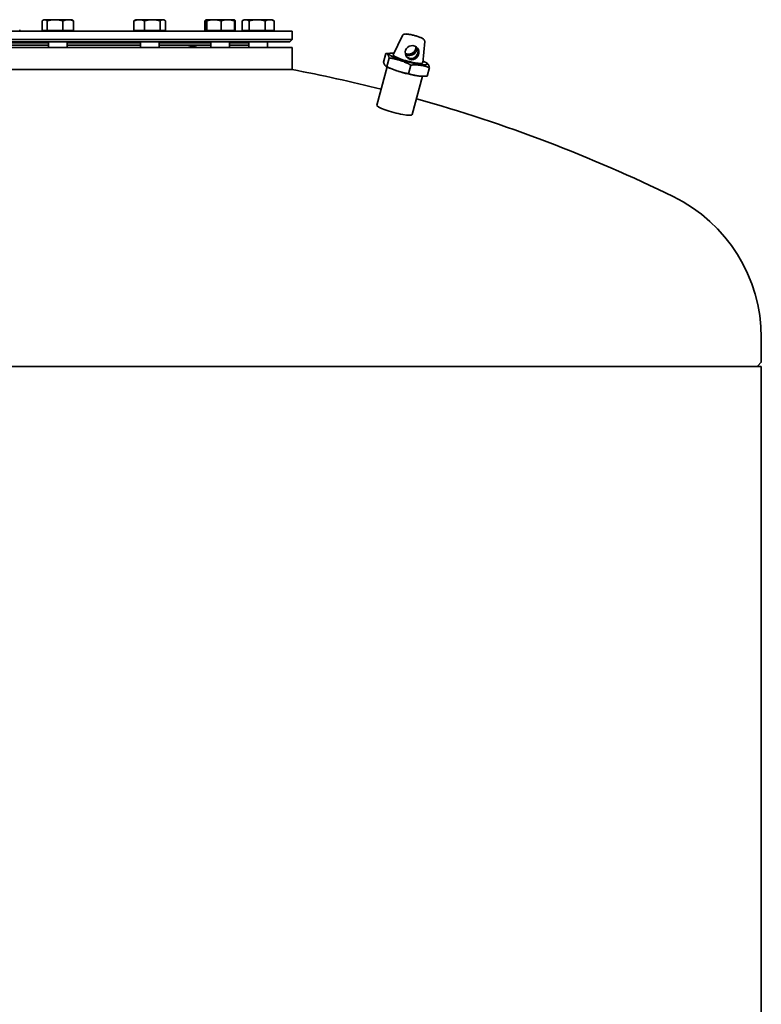
# Model space of a CAD drawing. Units: millimetres. Extents: x 560 to 3692, y 190 to 5787.
# Drawn here: x 1240 to 1880, y 4895 to 5745 of the extents above; entities that cross this region are included whole.
import ezdxf

# ---------------------------------------------------------------- set-up
doc = ezdxf.new("R2010")
doc.units = ezdxf.units.MM
doc.header["$LTSCALE"] = 20
doc.layers.add('Sichtbar (ISO)', color=7, linetype='Continuous', lineweight=35)

msp = doc.modelspace()

# ---------------------------------------------------------------- linework, layer by layer
at = {"layer": 'Sichtbar (ISO)'}
for p, q in [((1258.87, 5735.94), (1258.87, 5744.07)), ((1260.45, 5745.14), (1259.8, 5744.76)), ((1261.07, 5745.14), (1260.45, 5745.14)), ((1270.06, 5745.14), (1261.07, 5745.14)), ((1263.27, 5735.94), (1263.27, 5744.07)), ((1281.44, 5745.14), (1270.06, 5745.14)), ((1276.85, 5735.94), (1276.85, 5744.07)), ((1284.45, 5745.14), (1281.44, 5745.14)), ((1284.45, 5745.14), (1285.11, 5744.76)), ((1286.03, 5735.94), (1286.03, 5744.07)), ((1338.16, 5735.94), (1338.16, 5744.07)), ((1339.76, 5745.14), (1339.07, 5744.74)), ((1342.7, 5745.14), (1339.76, 5745.14)), ((1354.05, 5745.14), (1342.7, 5745.14)), ((1347.25, 5735.94), (1347.25, 5744.07)), ((1363.11, 5745.14), (1354.05, 5745.14)), ((1360.85, 5735.94), (1360.85, 5744.07)), ((1363.76, 5745.14), (1363.11, 5745.14)), ((1363.76, 5745.14), (1364.45, 5744.74)), ((1365.36, 5735.94), (1365.36, 5744.07)), ((1399.36, 5735.94), (1399.36, 5744.07)), ((1400.06, 5735.94), (1400.06, 5744.07)), ((1400.43, 5745.13), (1400.23, 5745.01)), ((1400.46, 5745.14), (1400.43, 5745.13)), ((1400.48, 5745.14), (1400.46, 5745.14)), ((1407.1, 5745.14), (1400.48, 5745.14)), ((1400.9, 5735.94), (1400.9, 5744.07)), ((1419.08, 5745.14), (1407.1, 5745.14)), ((1413.3, 5735.94), (1413.3, 5744.07)), ((1424.46, 5745.14), (1419.08, 5745.14)), ((1424.46, 5745.14), (1424.48, 5745.13)), ((1424.48, 5745.13), (1424.68, 5745.01)), ((1424.86, 5735.94), (1424.86, 5744.07)), ((1425.56, 5735.94), (1425.56, 5744.07)), ((1431.48, 5735.94), (1431.48, 5744.07)), ((1433.31, 5745.14), (1431.95, 5744.36)), ((1434.52, 5745.14), (1433.31, 5745.14)), ((1444.47, 5745.14), (1434.52, 5745.14)), ((1437.56, 5735.94), (1437.56, 5744.07)), ((1455.25, 5745.14), (1444.47, 5745.14)), ((1451.38, 5735.94), (1451.38, 5744.07)), ((1457.31, 5745.14), (1455.25, 5745.14)), ((1457.31, 5745.14), (1458.66, 5744.36)), ((1459.13, 5735.94), (1459.13, 5744.07)), ((984.53, 5735.14), (1474.53, 5735.14)), ((1239.53, 5736.38), (1239.53, 5735.14)), ((1263.27, 5735.94), (1258.87, 5735.94)), ((1261.21, 5735.94), (1261.21, 5735.14)), ((1276.85, 5735.94), (1263.27, 5735.94)), ((1286.03, 5735.94), (1276.85, 5735.94)), ((1283.7, 5735.94), (1283.7, 5735.14)), ((1347.25, 5735.94), (1338.16, 5735.94)), ((1340.51, 5735.94), (1340.51, 5735.14)), ((1360.85, 5735.94), (1347.25, 5735.94)), ((1365.36, 5735.94), (1360.85, 5735.94)), ((1363, 5735.94), (1363, 5735.14)), ((1400.06, 5735.94), (1399.36, 5735.94)), ((1400.9, 5735.94), (1400.06, 5735.94)), ((1413.3, 5735.94), (1400.9, 5735.94)), ((1401.21, 5735.94), (1401.21, 5735.14)), ((1424.86, 5735.94), (1413.3, 5735.94)), ((1423.7, 5735.94), (1423.7, 5735.14)), ((1425.56, 5735.94), (1424.86, 5735.94)), ((1437.56, 5735.94), (1431.48, 5735.94)), ((1434.06, 5735.94), (1434.06, 5735.14)), ((1451.38, 5735.94), (1437.56, 5735.94)), ((1459.13, 5735.94), (1451.38, 5735.94)), ((1456.55, 5735.94), (1456.55, 5735.14)), ((1474.53, 5735.14), (1474.53, 5728.14)), ((1569.77, 5731.37), (1561.97, 5714.69)), ((984.53, 5728.14), (1474.53, 5728.14)), ((986.53, 5726.14), (1472.53, 5726.14)), ((1194.61, 5725.14), (1264.45, 5725.14)), ((1194.61, 5723.14), (1264.45, 5723.14)), ((1264.45, 5726.14), (1264.45, 5721.14)), ((1280.45, 5726.14), (1280.45, 5721.14)), ((1280.45, 5725.14), (1343.76, 5725.14)), ((1280.45, 5723.14), (1343.76, 5723.14)), ((1343.76, 5726.14), (1343.76, 5721.14)), ((1359.76, 5726.14), (1359.76, 5721.14)), ((1359.76, 5725.14), (1404.46, 5725.14)), ((1359.76, 5723.14), (1404.46, 5723.14)), ((1404.46, 5726.14), (1404.46, 5721.14)), ((1420.46, 5726.14), (1420.46, 5721.14)), ((1420.46, 5725.14), (1437.31, 5725.14)), ((1420.46, 5723.14), (1437.31, 5723.14)), ((1424.53, 5726.14), (1424.53, 5725.14)), ((1437.31, 5726.14), (1437.31, 5721.14)), ((1453.31, 5726.14), (1453.31, 5721.14)), ((1472.53, 5726.14), (1474.53, 5728.14)), ((1589.02, 5726.23), (1587.46, 5707.87)), ((984.53, 5721.14), (1474.53, 5721.14)), ((1474.53, 5721.14), (1474.53, 5702.14)), ((1555.49, 5715.95), (1553.5, 5708.51)), ((1559.98, 5716.23), (1556.97, 5716.06)), ((1554.83, 5705.7), (1554.64, 5705.96)), ((1557.15, 5704.14), (1555.92, 5704.78)), ((1558.35, 5712.04), (1556.36, 5704.59)), ((1575.19, 5698.48), (1577.18, 5705.93)), ((1589.95, 5708.22), (1591.34, 5707.31)), ((984.53, 5702.14), (1474.53, 5702.14)), ((1474.53, 5702.14), (984.53, 5702.14)), ((1547.69, 5671.36), (1556.54, 5704.46)), ((1566.21, 5700.61), (1564.96, 5701.02)), ((1578.22, 5663.2), (1587.06, 5696.3)), ((1583.52, 5696.59), (1582.46, 5696.74)), ((1586.37, 5696.33), (1586.97, 5696.3)), ((1593.16, 5703.73), (1591.17, 5696.28)), ((1879.53, 5470.59), (1879.53, 5449.75)), ((579.53, 5445.61), (1879.53, 5445.61)), ((1876.5, 5445.61), (1876.51, 5445.95)), ((1876.8, 5446.61), (1879.24, 5449.04)), ((1879.53, 5445.61), (1879.53, 4155.61))]:
    msp.add_line(p, q, dxfattribs=at)
at = {"layer": 'Sichtbar (ISO)', "flags": 128}
for points in [[(1261.07, 5745.14), (1260.99, 5745.14), (1260.9, 5745.13), (1260.81, 5745.12), (1260.72, 5745.11), (1260.63, 5745.09), (1260.55, 5745.07), (1260.46, 5745.05), (1260.37, 5745.02), (1260.28, 5744.99), (1260.19, 5744.96), (1260.1, 5744.92), (1260.01, 5744.88), (1259.92, 5744.83), (1259.83, 5744.78), (1259.74, 5744.73), (1259.65, 5744.67), (1259.56, 5744.61), (1259.46, 5744.55), (1259.37, 5744.48), (1259.27, 5744.4), (1259.17, 5744.33), (1259.08, 5744.24), (1258.98, 5744.16), (1258.87, 5744.07)], [(1263.27, 5744.07), (1263.17, 5744.16), (1263.07, 5744.24), (1262.97, 5744.33), (1262.88, 5744.4), (1262.78, 5744.48), (1262.68, 5744.55), (1262.59, 5744.61), (1262.5, 5744.67), (1262.41, 5744.73), (1262.31, 5744.78), (1262.22, 5744.83), (1262.13, 5744.88), (1262.04, 5744.92), (1261.95, 5744.96), (1261.87, 5744.99), (1261.78, 5745.02), (1261.69, 5745.05), (1261.6, 5745.07), (1261.51, 5745.09), (1261.43, 5745.11), (1261.34, 5745.12), (1261.25, 5745.13), (1261.16, 5745.14), (1261.07, 5745.14)], [(1270.06, 5745.14), (1269.79, 5745.14), (1269.52, 5745.13), (1269.25, 5745.12), (1268.98, 5745.11), (1268.7, 5745.09), (1268.43, 5745.07), (1268.16, 5745.05), (1267.89, 5745.02), (1267.62, 5744.99), (1267.34, 5744.96), (1267.07, 5744.92), (1266.79, 5744.88), (1266.51, 5744.83), (1266.23, 5744.78), (1265.95, 5744.73), (1265.66, 5744.67), (1265.38, 5744.61), (1265.09, 5744.55), (1264.79, 5744.48), (1264.5, 5744.4), (1264.2, 5744.33), (1263.89, 5744.24), (1263.58, 5744.16), (1263.27, 5744.07)], [(1276.85, 5744.07), (1276.54, 5744.16), (1276.23, 5744.24), (1275.93, 5744.33), (1275.63, 5744.4), (1275.33, 5744.48), (1275.04, 5744.55), (1274.75, 5744.61), (1274.46, 5744.67), (1274.17, 5744.73), (1273.89, 5744.78), (1273.61, 5744.83), (1273.33, 5744.88), (1273.05, 5744.92), (1272.78, 5744.96), (1272.51, 5744.99), (1272.23, 5745.02), (1271.96, 5745.05), (1271.69, 5745.07), (1271.42, 5745.09), (1271.15, 5745.11), (1270.88, 5745.12), (1270.6, 5745.13), (1270.33, 5745.14), (1270.06, 5745.14)], [(1281.44, 5745.14), (1281.26, 5745.14), (1281.07, 5745.13), (1280.89, 5745.12), (1280.71, 5745.11), (1280.52, 5745.09), (1280.34, 5745.07), (1280.16, 5745.05), (1279.97, 5745.02), (1279.79, 5744.99), (1279.6, 5744.96), (1279.42, 5744.92), (1279.23, 5744.88), (1279.04, 5744.83), (1278.85, 5744.78), (1278.66, 5744.73), (1278.47, 5744.67), (1278.27, 5744.61), (1278.08, 5744.55), (1277.88, 5744.48), (1277.68, 5744.4), (1277.48, 5744.33), (1277.27, 5744.24), (1277.06, 5744.16), (1276.85, 5744.07)], [(1286.03, 5744.07), (1285.82, 5744.16), (1285.61, 5744.24), (1285.41, 5744.33), (1285.2, 5744.4), (1285, 5744.48), (1284.8, 5744.55), (1284.61, 5744.61), (1284.41, 5744.67), (1284.22, 5744.73), (1284.03, 5744.78), (1283.84, 5744.83), (1283.65, 5744.88), (1283.47, 5744.92), (1283.28, 5744.96), (1283.09, 5744.99), (1282.91, 5745.02), (1282.73, 5745.05), (1282.54, 5745.07), (1282.36, 5745.09), (1282.18, 5745.11), (1281.99, 5745.12), (1281.81, 5745.13), (1281.63, 5745.14), (1281.44, 5745.14)], [(1285.11, 5744.76), (1285.14, 5744.74), (1285.18, 5744.72), (1285.22, 5744.7), (1285.25, 5744.67), (1285.29, 5744.65), (1285.33, 5744.62), (1285.37, 5744.6), (1285.4, 5744.57), (1285.44, 5744.55), (1285.48, 5744.52), (1285.52, 5744.49), (1285.56, 5744.46), (1285.6, 5744.43), (1285.63, 5744.4), (1285.67, 5744.37), (1285.71, 5744.34), (1285.75, 5744.31), (1285.79, 5744.28), (1285.83, 5744.25), (1285.87, 5744.21), (1285.91, 5744.18), (1285.95, 5744.14), (1285.99, 5744.11), (1286.03, 5744.07)], [(1342.7, 5745.14), (1342.52, 5745.14), (1342.34, 5745.13), (1342.16, 5745.12), (1341.98, 5745.11), (1341.79, 5745.09), (1341.61, 5745.07), (1341.43, 5745.05), (1341.25, 5745.02), (1341.07, 5744.99), (1340.88, 5744.96), (1340.7, 5744.92), (1340.51, 5744.88), (1340.33, 5744.83), (1340.14, 5744.78), (1339.95, 5744.73), (1339.76, 5744.67), (1339.57, 5744.61), (1339.37, 5744.55), (1339.18, 5744.48), (1338.98, 5744.4), (1338.78, 5744.33), (1338.57, 5744.24), (1338.37, 5744.16), (1338.16, 5744.07)], [(1338.16, 5744.07), (1338.2, 5744.1), (1338.24, 5744.14), (1338.28, 5744.17), (1338.32, 5744.21), (1338.36, 5744.24), (1338.39, 5744.27), (1338.43, 5744.3), (1338.47, 5744.33), (1338.51, 5744.36), (1338.55, 5744.39), (1338.59, 5744.42), (1338.62, 5744.45), (1338.66, 5744.48), (1338.7, 5744.5), (1338.74, 5744.53), (1338.77, 5744.56), (1338.81, 5744.58), (1338.85, 5744.61), (1338.89, 5744.63), (1338.92, 5744.65), (1338.96, 5744.68), (1339, 5744.7), (1339.03, 5744.72), (1339.07, 5744.74)], [(1347.25, 5744.07), (1347.04, 5744.16), (1346.83, 5744.24), (1346.63, 5744.33), (1346.43, 5744.4), (1346.23, 5744.48), (1346.03, 5744.55), (1345.84, 5744.61), (1345.65, 5744.67), (1345.46, 5744.73), (1345.27, 5744.78), (1345.08, 5744.83), (1344.89, 5744.88), (1344.71, 5744.92), (1344.52, 5744.96), (1344.34, 5744.99), (1344.16, 5745.02), (1343.97, 5745.05), (1343.79, 5745.07), (1343.61, 5745.09), (1343.43, 5745.11), (1343.25, 5745.12), (1343.07, 5745.13), (1342.88, 5745.14), (1342.7, 5745.14)], [(1354.05, 5745.14), (1353.78, 5745.14), (1353.5, 5745.13), (1353.23, 5745.12), (1352.96, 5745.11), (1352.69, 5745.09), (1352.42, 5745.07), (1352.15, 5745.05), (1351.87, 5745.02), (1351.6, 5744.99), (1351.33, 5744.96), (1351.05, 5744.92), (1350.77, 5744.88), (1350.49, 5744.83), (1350.21, 5744.78), (1349.93, 5744.73), (1349.64, 5744.67), (1349.36, 5744.61), (1349.07, 5744.55), (1348.77, 5744.48), (1348.47, 5744.4), (1348.17, 5744.33), (1347.87, 5744.24), (1347.56, 5744.16), (1347.25, 5744.07)], [(1360.85, 5744.07), (1360.54, 5744.16), (1360.23, 5744.24), (1359.92, 5744.33), (1359.62, 5744.4), (1359.33, 5744.48), (1359.03, 5744.55), (1358.74, 5744.61), (1358.45, 5744.67), (1358.17, 5744.73), (1357.88, 5744.78), (1357.6, 5744.83), (1357.33, 5744.88), (1357.05, 5744.92), (1356.77, 5744.96), (1356.5, 5744.99), (1356.22, 5745.02), (1355.95, 5745.05), (1355.68, 5745.07), (1355.41, 5745.09), (1355.14, 5745.11), (1354.87, 5745.12), (1354.59, 5745.13), (1354.32, 5745.14), (1354.05, 5745.14)], [(1363.11, 5745.14), (1363.01, 5745.14), (1362.92, 5745.13), (1362.83, 5745.12), (1362.74, 5745.11), (1362.65, 5745.09), (1362.56, 5745.07), (1362.47, 5745.05), (1362.38, 5745.02), (1362.29, 5744.99), (1362.2, 5744.96), (1362.11, 5744.92), (1362.02, 5744.88), (1361.93, 5744.83), (1361.83, 5744.78), (1361.74, 5744.73), (1361.64, 5744.67), (1361.55, 5744.61), (1361.45, 5744.55), (1361.36, 5744.48), (1361.26, 5744.4), (1361.16, 5744.33), (1361.06, 5744.24), (1360.95, 5744.16), (1360.85, 5744.07)], [(1365.36, 5744.07), (1365.26, 5744.16), (1365.15, 5744.24), (1365.05, 5744.33), (1364.95, 5744.4), (1364.86, 5744.48), (1364.76, 5744.55), (1364.66, 5744.61), (1364.57, 5744.67), (1364.47, 5744.73), (1364.38, 5744.78), (1364.28, 5744.83), (1364.19, 5744.88), (1364.1, 5744.92), (1364.01, 5744.96), (1363.92, 5744.99), (1363.83, 5745.02), (1363.74, 5745.05), (1363.65, 5745.07), (1363.56, 5745.09), (1363.47, 5745.11), (1363.38, 5745.12), (1363.29, 5745.13), (1363.2, 5745.14), (1363.11, 5745.14)], [(1400.39, 5745.08), (1400.35, 5745.07), (1400.3, 5745.05), (1400.26, 5745.03), (1400.22, 5745.01), (1400.18, 5744.98), (1400.14, 5744.95), (1400.1, 5744.92), (1400.06, 5744.89), (1400.02, 5744.86), (1399.97, 5744.82), (1399.93, 5744.78), (1399.89, 5744.74), (1399.85, 5744.7), (1399.8, 5744.65), (1399.76, 5744.61), (1399.72, 5744.56), (1399.67, 5744.5), (1399.63, 5744.45), (1399.58, 5744.39), (1399.54, 5744.33), (1399.49, 5744.27), (1399.45, 5744.21), (1399.4, 5744.14), (1399.36, 5744.07)], [(1400.48, 5745.14), (1400.46, 5745.14), (1400.45, 5745.13), (1400.43, 5745.12), (1400.41, 5745.11), (1400.39, 5745.09), (1400.38, 5745.07), (1400.36, 5745.05), (1400.34, 5745.02), (1400.33, 5744.99), (1400.31, 5744.96), (1400.29, 5744.92), (1400.28, 5744.88), (1400.26, 5744.83), (1400.24, 5744.78), (1400.22, 5744.73), (1400.21, 5744.67), (1400.19, 5744.61), (1400.17, 5744.55), (1400.15, 5744.48), (1400.13, 5744.4), (1400.11, 5744.33), (1400.09, 5744.24), (1400.08, 5744.16), (1400.06, 5744.07)], [(1400.9, 5744.07), (1400.88, 5744.16), (1400.86, 5744.24), (1400.84, 5744.33), (1400.83, 5744.4), (1400.81, 5744.48), (1400.79, 5744.55), (1400.77, 5744.61), (1400.75, 5744.67), (1400.74, 5744.73), (1400.72, 5744.78), (1400.7, 5744.83), (1400.68, 5744.88), (1400.67, 5744.92), (1400.65, 5744.96), (1400.63, 5744.99), (1400.61, 5745.02), (1400.6, 5745.05), (1400.58, 5745.07), (1400.56, 5745.09), (1400.55, 5745.11), (1400.53, 5745.12), (1400.51, 5745.13), (1400.5, 5745.14), (1400.48, 5745.14)], [(1407.1, 5745.14), (1406.85, 5745.14), (1406.61, 5745.13), (1406.36, 5745.12), (1406.11, 5745.11), (1405.86, 5745.09), (1405.62, 5745.07), (1405.37, 5745.05), (1405.12, 5745.02), (1404.87, 5744.99), (1404.62, 5744.96), (1404.37, 5744.92), (1404.12, 5744.88), (1403.86, 5744.83), (1403.61, 5744.78), (1403.35, 5744.73), (1403.09, 5744.67), (1402.82, 5744.61), (1402.56, 5744.55), (1402.29, 5744.48), (1402.02, 5744.4), (1401.75, 5744.33), (1401.47, 5744.24), (1401.19, 5744.16), (1400.9, 5744.07)], [(1413.3, 5744.07), (1413.02, 5744.16), (1412.74, 5744.24), (1412.46, 5744.33), (1412.18, 5744.4), (1411.91, 5744.48), (1411.65, 5744.55), (1411.38, 5744.61), (1411.12, 5744.67), (1410.86, 5744.73), (1410.6, 5744.78), (1410.34, 5744.83), (1410.09, 5744.88), (1409.84, 5744.92), (1409.59, 5744.96), (1409.34, 5744.99), (1409.09, 5745.02), (1408.84, 5745.05), (1408.59, 5745.07), (1408.34, 5745.09), (1408.09, 5745.11), (1407.85, 5745.12), (1407.6, 5745.13), (1407.35, 5745.14), (1407.1, 5745.14)], [(1419.08, 5745.14), (1418.85, 5745.14), (1418.62, 5745.13), (1418.39, 5745.12), (1418.16, 5745.11), (1417.93, 5745.09), (1417.7, 5745.07), (1417.46, 5745.05), (1417.23, 5745.02), (1417, 5744.99), (1416.77, 5744.96), (1416.53, 5744.92), (1416.3, 5744.88), (1416.06, 5744.83), (1415.82, 5744.78), (1415.58, 5744.73), (1415.34, 5744.67), (1415.09, 5744.61), (1414.85, 5744.55), (1414.6, 5744.48), (1414.35, 5744.4), (1414.09, 5744.33), (1413.83, 5744.24), (1413.57, 5744.16), (1413.3, 5744.07)], [(1424.86, 5744.07), (1424.59, 5744.16), (1424.33, 5744.24), (1424.07, 5744.33), (1423.82, 5744.4), (1423.56, 5744.48), (1423.31, 5744.55), (1423.07, 5744.61), (1422.82, 5744.67), (1422.58, 5744.73), (1422.34, 5744.78), (1422.1, 5744.83), (1421.86, 5744.88), (1421.63, 5744.92), (1421.39, 5744.96), (1421.16, 5744.99), (1420.93, 5745.02), (1420.7, 5745.05), (1420.47, 5745.07), (1420.23, 5745.09), (1420, 5745.11), (1419.77, 5745.12), (1419.54, 5745.13), (1419.31, 5745.14), (1419.08, 5745.14)], [(1424.48, 5745.13), (1424.49, 5745.12), (1424.51, 5745.1), (1424.52, 5745.09), (1424.54, 5745.07), (1424.55, 5745.05), (1424.57, 5745.02), (1424.58, 5745), (1424.6, 5744.97), (1424.62, 5744.93), (1424.63, 5744.9), (1424.65, 5744.86), (1424.66, 5744.82), (1424.68, 5744.77), (1424.69, 5744.72), (1424.71, 5744.67), (1424.72, 5744.62), (1424.74, 5744.56), (1424.76, 5744.5), (1424.77, 5744.44), (1424.79, 5744.37), (1424.81, 5744.3), (1424.82, 5744.23), (1424.84, 5744.15), (1424.86, 5744.07)], [(1424.68, 5745.01), (1424.72, 5744.99), (1424.75, 5744.97), (1424.79, 5744.94), (1424.82, 5744.92), (1424.86, 5744.89), (1424.89, 5744.86), (1424.93, 5744.83), (1424.96, 5744.8), (1425, 5744.77), (1425.03, 5744.73), (1425.07, 5744.7), (1425.1, 5744.66), (1425.14, 5744.62), (1425.18, 5744.58), (1425.21, 5744.54), (1425.25, 5744.49), (1425.29, 5744.44), (1425.33, 5744.4), (1425.36, 5744.35), (1425.4, 5744.29), (1425.44, 5744.24), (1425.48, 5744.19), (1425.52, 5744.13), (1425.56, 5744.07)], [(1425.56, 5744.07), (1425.53, 5744.08), (1425.49, 5744.09), (1425.46, 5744.11), (1425.43, 5744.12), (1425.4, 5744.13), (1425.36, 5744.14), (1425.33, 5744.15), (1425.3, 5744.17), (1425.27, 5744.18), (1425.24, 5744.19), (1425.2, 5744.2), (1425.17, 5744.21), (1425.14, 5744.22), (1425.11, 5744.23), (1425.08, 5744.25), (1425.05, 5744.26), (1425.01, 5744.27), (1424.98, 5744.28), (1424.95, 5744.29), (1424.92, 5744.3), (1424.89, 5744.31), (1424.86, 5744.32), (1424.83, 5744.33), (1424.8, 5744.34)], [(1434.52, 5745.14), (1434.4, 5745.14), (1434.28, 5745.13), (1434.16, 5745.12), (1434.04, 5745.11), (1433.91, 5745.09), (1433.79, 5745.07), (1433.67, 5745.05), (1433.55, 5745.02), (1433.43, 5744.99), (1433.3, 5744.96), (1433.18, 5744.92), (1433.06, 5744.88), (1432.93, 5744.83), (1432.81, 5744.78), (1432.68, 5744.73), (1432.55, 5744.67), (1432.43, 5744.61), (1432.3, 5744.55), (1432.16, 5744.48), (1432.03, 5744.4), (1431.9, 5744.33), (1431.76, 5744.24), (1431.62, 5744.16), (1431.48, 5744.07)], [(1437.56, 5744.07), (1437.42, 5744.16), (1437.28, 5744.24), (1437.14, 5744.33), (1437.01, 5744.4), (1436.88, 5744.48), (1436.75, 5744.55), (1436.62, 5744.61), (1436.49, 5744.67), (1436.36, 5744.73), (1436.23, 5744.78), (1436.11, 5744.83), (1435.98, 5744.88), (1435.86, 5744.92), (1435.74, 5744.96), (1435.61, 5744.99), (1435.49, 5745.02), (1435.37, 5745.05), (1435.25, 5745.07), (1435.13, 5745.09), (1435.01, 5745.11), (1434.89, 5745.12), (1434.76, 5745.13), (1434.64, 5745.14), (1434.52, 5745.14)], [(1444.47, 5745.14), (1444.19, 5745.14), (1443.92, 5745.13), (1443.64, 5745.12), (1443.36, 5745.11), (1443.09, 5745.09), (1442.81, 5745.07), (1442.54, 5745.05), (1442.26, 5745.02), (1441.98, 5744.99), (1441.7, 5744.96), (1441.42, 5744.92), (1441.14, 5744.88), (1440.86, 5744.83), (1440.57, 5744.78), (1440.28, 5744.73), (1439.99, 5744.67), (1439.7, 5744.61), (1439.41, 5744.55), (1439.11, 5744.48), (1438.8, 5744.4), (1438.5, 5744.33), (1438.19, 5744.24), (1437.88, 5744.16), (1437.56, 5744.07)], [(1451.38, 5744.07), (1451.06, 5744.16), (1450.75, 5744.24), (1450.44, 5744.33), (1450.13, 5744.4), (1449.83, 5744.48), (1449.53, 5744.55), (1449.24, 5744.61), (1448.95, 5744.67), (1448.66, 5744.73), (1448.37, 5744.78), (1448.08, 5744.83), (1447.8, 5744.88), (1447.52, 5744.92), (1447.24, 5744.96), (1446.96, 5744.99), (1446.68, 5745.02), (1446.4, 5745.05), (1446.13, 5745.07), (1445.85, 5745.09), (1445.57, 5745.11), (1445.3, 5745.12), (1445.02, 5745.13), (1444.75, 5745.14), (1444.47, 5745.14)], [(1455.25, 5745.14), (1455.1, 5745.14), (1454.94, 5745.13), (1454.79, 5745.12), (1454.64, 5745.11), (1454.48, 5745.09), (1454.33, 5745.07), (1454.17, 5745.05), (1454.02, 5745.02), (1453.86, 5744.99), (1453.7, 5744.96), (1453.55, 5744.92), (1453.39, 5744.88), (1453.23, 5744.83), (1453.07, 5744.78), (1452.91, 5744.73), (1452.75, 5744.67), (1452.58, 5744.61), (1452.42, 5744.55), (1452.25, 5744.48), (1452.08, 5744.4), (1451.91, 5744.33), (1451.73, 5744.24), (1451.56, 5744.16), (1451.38, 5744.07)], [(1459.13, 5744.07), (1458.95, 5744.16), (1458.77, 5744.24), (1458.6, 5744.33), (1458.43, 5744.4), (1458.26, 5744.48), (1458.09, 5744.55), (1457.93, 5744.61), (1457.76, 5744.67), (1457.6, 5744.73), (1457.44, 5744.78), (1457.28, 5744.83), (1457.12, 5744.88), (1456.96, 5744.92), (1456.81, 5744.96), (1456.65, 5744.99), (1456.49, 5745.02), (1456.34, 5745.05), (1456.18, 5745.07), (1456.03, 5745.09), (1455.87, 5745.11), (1455.72, 5745.12), (1455.57, 5745.13), (1455.41, 5745.14), (1455.25, 5745.14)], [(1458.66, 5744.36), (1458.68, 5744.35), (1458.7, 5744.34), (1458.72, 5744.33), (1458.73, 5744.32), (1458.75, 5744.3), (1458.77, 5744.29), (1458.79, 5744.28), (1458.81, 5744.27), (1458.83, 5744.26), (1458.85, 5744.24), (1458.87, 5744.23), (1458.89, 5744.22), (1458.91, 5744.21), (1458.93, 5744.2), (1458.95, 5744.18), (1458.97, 5744.17), (1458.99, 5744.16), (1459.01, 5744.15), (1459.03, 5744.13), (1459.05, 5744.12), (1459.07, 5744.11), (1459.09, 5744.09), (1459.11, 5744.08), (1459.13, 5744.07)], [(1569.77, 5731.37), (1569.94, 5731.66), (1570.13, 5731.91), (1570.32, 5732.1), (1570.52, 5732.26), (1570.7, 5732.37), (1570.88, 5732.47), (1571.19, 5732.59), (1571.47, 5732.67), (1571.73, 5732.72), (1572.22, 5732.78), (1572.71, 5732.79), (1573.22, 5732.78), (1573.77, 5732.74), (1574.36, 5732.67), (1574.99, 5732.59), (1575.65, 5732.49), (1576.35, 5732.37), (1577.07, 5732.22), (1577.81, 5732.07), (1578.57, 5731.89), (1579.34, 5731.7), (1580.12, 5731.5), (1580.89, 5731.29), (1581.65, 5731.07), (1582.4, 5730.84), (1583.12, 5730.61), (1583.82, 5730.37), (1584.48, 5730.13), (1585.11, 5729.89), (1585.69, 5729.65), (1586.23, 5729.41), (1586.73, 5729.17), (1587.18, 5728.93), (1587.6, 5728.68), (1588, 5728.37), (1588.2, 5728.2), (1588.4, 5727.99), (1588.61, 5727.73), (1588.71, 5727.56), (1588.81, 5727.37), (1588.91, 5727.14), (1588.98, 5726.87), (1589.02, 5726.56), (1589.02, 5726.23)], [(1572.53, 5718.88), (1573.25, 5720.31), (1574.37, 5721.48), (1575.72, 5722.28), (1577.28, 5722.71), (1578.92, 5722.75), (1580.43, 5722.4), (1581.81, 5721.67), (1582.89, 5720.62), (1583.62, 5719.35), (1584, 5717.83), (1583.98, 5716.24), (1583.6, 5714.71), (1582.88, 5713.3), (1581.9, 5712.13), (1580.71, 5711.26), (1579.29, 5710.73), (1577.76, 5710.62), (1576.26, 5710.97), (1574.86, 5711.74), (1573.7, 5712.88), (1572.87, 5714.21), (1572.37, 5715.72), (1572.24, 5717.33), (1572.53, 5718.88)], [(1572.33, 5715.93), (1572.83, 5715.73), (1573.36, 5715.57), (1573.9, 5715.45), (1574.47, 5715.38), (1575.04, 5715.36), (1575.62, 5715.38), (1576.2, 5715.45), (1576.76, 5715.57), (1577.31, 5715.72), (1577.83, 5715.92), (1578.31, 5716.15), (1578.77, 5716.42), (1579.2, 5716.72), (1579.61, 5717.07), (1579.99, 5717.45), (1580.33, 5717.87), (1580.63, 5718.32), (1580.88, 5718.79), (1581.07, 5719.29), (1581.21, 5719.81), (1581.3, 5720.34), (1581.33, 5720.89), (1581.31, 5721.47), (1581.22, 5722.04)], [(1581.69, 5721.75), (1581.87, 5721.14), (1581.99, 5720.51), (1582.04, 5719.88), (1582.03, 5719.25), (1581.94, 5718.63), (1581.78, 5718.03), (1581.55, 5717.48), (1581.25, 5716.96), (1580.9, 5716.49), (1580.49, 5716.07), (1580.04, 5715.7), (1579.56, 5715.37), (1579.06, 5715.09), (1578.53, 5714.86), (1577.95, 5714.66), (1577.35, 5714.51), (1576.71, 5714.4), (1576.07, 5714.36), (1575.42, 5714.36), (1574.78, 5714.43), (1574.17, 5714.55), (1573.58, 5714.72), (1573.02, 5714.95), (1572.49, 5715.22)], [(1556.97, 5716.06), (1556.91, 5716.06), (1556.85, 5716.05), (1556.79, 5716.05), (1556.73, 5716.04), (1556.67, 5716.04), (1556.61, 5716.04), (1556.55, 5716.03), (1556.49, 5716.03), (1556.43, 5716.03), (1556.36, 5716.02), (1556.3, 5716.02), (1556.24, 5716.01), (1556.18, 5716.01), (1556.12, 5716), (1556.06, 5716), (1556, 5715.99), (1555.93, 5715.99), (1555.87, 5715.98), (1555.81, 5715.98), (1555.75, 5715.97), (1555.68, 5715.97), (1555.62, 5715.96), (1555.56, 5715.96), (1555.49, 5715.95)], [(1555.49, 5715.95), (1555.67, 5715.94), (1555.84, 5715.9), (1556, 5715.86), (1556.16, 5715.81), (1556.3, 5715.74), (1556.45, 5715.67), (1556.58, 5715.58), (1556.71, 5715.48), (1556.83, 5715.37), (1556.95, 5715.25), (1557.07, 5715.12), (1557.18, 5714.97), (1557.29, 5714.82), (1557.4, 5714.65), (1557.5, 5714.46), (1557.6, 5714.26), (1557.7, 5714.05), (1557.79, 5713.82), (1557.89, 5713.57), (1557.98, 5713.31), (1558.07, 5713.02), (1558.17, 5712.72), (1558.26, 5712.39), (1558.35, 5712.04)], [(1573.18, 5713.64), (1573.73, 5713.08), (1574.36, 5712.59), (1575.04, 5712.18), (1575.75, 5711.88), (1576.48, 5711.69), (1577.22, 5711.61), (1577.97, 5711.64), (1578.7, 5711.77), (1579.38, 5712.01), (1580.02, 5712.34), (1580.59, 5712.72), (1581.12, 5713.18), (1581.6, 5713.71), (1582.04, 5714.31), (1582.43, 5714.96), (1582.75, 5715.64), (1583.01, 5716.36), (1583.2, 5717.08), (1583.31, 5717.79), (1583.34, 5718.47), (1583.29, 5719.12), (1583.17, 5719.74), (1582.97, 5720.32), (1582.7, 5720.85)], [(1554.64, 5705.96), (1554.59, 5706.04), (1554.54, 5706.12), (1554.49, 5706.2), (1554.44, 5706.29), (1554.39, 5706.37), (1554.34, 5706.46), (1554.29, 5706.55), (1554.24, 5706.64), (1554.2, 5706.74), (1554.15, 5706.84), (1554.1, 5706.94), (1554.05, 5707.04), (1554.01, 5707.15), (1553.96, 5707.26), (1553.91, 5707.37), (1553.87, 5707.48), (1553.82, 5707.6), (1553.78, 5707.72), (1553.73, 5707.84), (1553.69, 5707.97), (1553.64, 5708.1), (1553.59, 5708.23), (1553.55, 5708.37), (1553.5, 5708.51)], [(1556.36, 5704.59), (1556.28, 5704.62), (1556.21, 5704.65), (1556.13, 5704.68), (1556.06, 5704.71), (1555.99, 5704.74), (1555.92, 5704.78), (1555.85, 5704.81), (1555.79, 5704.85), (1555.72, 5704.89), (1555.65, 5704.93), (1555.59, 5704.98), (1555.53, 5705.02), (1555.47, 5705.07), (1555.41, 5705.11), (1555.34, 5705.16), (1555.29, 5705.22), (1555.23, 5705.27), (1555.17, 5705.33), (1555.11, 5705.38), (1555.05, 5705.44), (1555, 5705.5), (1554.94, 5705.57), (1554.89, 5705.63), (1554.83, 5705.7)], [(1564.96, 5701.02), (1564.61, 5701.14), (1564.26, 5701.26), (1563.91, 5701.38), (1563.56, 5701.51), (1563.21, 5701.64), (1562.87, 5701.77), (1562.52, 5701.9), (1562.17, 5702.03), (1561.82, 5702.17), (1561.48, 5702.31), (1561.12, 5702.45), (1560.77, 5702.59), (1560.42, 5702.74), (1560.06, 5702.89), (1559.71, 5703.05), (1559.35, 5703.2), (1558.99, 5703.36), (1558.62, 5703.53), (1558.25, 5703.7), (1557.88, 5703.87), (1557.51, 5704.04), (1557.13, 5704.22), (1556.74, 5704.4), (1556.36, 5704.59)], [(1558.35, 5712.04), (1559.28, 5711.92), (1560.18, 5711.78), (1561.05, 5711.64), (1561.9, 5711.5), (1562.71, 5711.34), (1563.51, 5711.17), (1564.3, 5711), (1565.06, 5710.81), (1565.82, 5710.62), (1566.56, 5710.41), (1567.3, 5710.19), (1568.03, 5709.96), (1568.75, 5709.72), (1569.48, 5709.46), (1570.21, 5709.19), (1570.94, 5708.91), (1571.67, 5708.6), (1572.42, 5708.28), (1573.17, 5707.95), (1573.94, 5707.59), (1574.72, 5707.21), (1575.52, 5706.81), (1576.34, 5706.38), (1577.18, 5705.93)], [(1577.18, 5705.93), (1577.98, 5705.99), (1578.75, 5706.04), (1579.5, 5706.07), (1580.22, 5706.09), (1580.92, 5706.1), (1581.6, 5706.09), (1582.26, 5706.08), (1582.92, 5706.05), (1583.56, 5706), (1584.19, 5705.95), (1584.82, 5705.88), (1585.44, 5705.81), (1586.05, 5705.71), (1586.67, 5705.61), (1587.28, 5705.49), (1587.9, 5705.36), (1588.52, 5705.22), (1589.15, 5705.06), (1589.79, 5704.88), (1590.43, 5704.69), (1591.09, 5704.48), (1591.76, 5704.25), (1592.45, 5704), (1593.16, 5703.73)], [(1593.16, 5703.73), (1593.1, 5703.99), (1593.03, 5704.23), (1592.97, 5704.46), (1592.9, 5704.68), (1592.83, 5704.89), (1592.77, 5705.09), (1592.7, 5705.28), (1592.63, 5705.46), (1592.56, 5705.63), (1592.49, 5705.8), (1592.42, 5705.95), (1592.35, 5706.1), (1592.27, 5706.24), (1592.2, 5706.37), (1592.12, 5706.49), (1592.04, 5706.61), (1591.96, 5706.72), (1591.88, 5706.82), (1591.79, 5706.92), (1591.71, 5707.01), (1591.62, 5707.09), (1591.53, 5707.17), (1591.44, 5707.24), (1591.34, 5707.31)], [(1575.19, 5698.48), (1574.78, 5698.55), (1574.36, 5698.63), (1573.96, 5698.7), (1573.56, 5698.78), (1573.16, 5698.86), (1572.77, 5698.94), (1572.38, 5699.02), (1572, 5699.1), (1571.62, 5699.18), (1571.24, 5699.27), (1570.87, 5699.35), (1570.5, 5699.44), (1570.13, 5699.53), (1569.77, 5699.62), (1569.41, 5699.71), (1569.05, 5699.8), (1568.69, 5699.9), (1568.33, 5699.99), (1567.98, 5700.09), (1567.62, 5700.19), (1567.27, 5700.29), (1566.92, 5700.4), (1566.56, 5700.5), (1566.21, 5700.61)], [(1582.46, 5696.74), (1582.16, 5696.78), (1581.87, 5696.83), (1581.57, 5696.88), (1581.28, 5696.93), (1580.98, 5696.99), (1580.69, 5697.04), (1580.4, 5697.1), (1580.1, 5697.16), (1579.81, 5697.23), (1579.51, 5697.29), (1579.22, 5697.36), (1578.92, 5697.43), (1578.62, 5697.5), (1578.32, 5697.58), (1578.02, 5697.65), (1577.72, 5697.73), (1577.41, 5697.82), (1577.1, 5697.9), (1576.79, 5697.99), (1576.48, 5698.08), (1576.16, 5698.18), (1575.84, 5698.27), (1575.52, 5698.37), (1575.19, 5698.48)], [(1591.17, 5696.28), (1590.82, 5696.27), (1590.47, 5696.26), (1590.12, 5696.26), (1589.78, 5696.26), (1589.44, 5696.25), (1589.1, 5696.25), (1588.77, 5696.26), (1588.45, 5696.26), (1588.12, 5696.27), (1587.8, 5696.27), (1587.49, 5696.28), (1587.17, 5696.29), (1586.86, 5696.31), (1586.55, 5696.32), (1586.24, 5696.34), (1585.93, 5696.36), (1585.63, 5696.38), (1585.33, 5696.41), (1585.02, 5696.43), (1584.72, 5696.46), (1584.42, 5696.49), (1584.12, 5696.52), (1583.82, 5696.55), (1583.52, 5696.59)]]:
    msp.add_lwpolyline(points, dxfattribs=at)
at = {"layer": 'Sichtbar (ISO)'}
for centre, radius, start, end in [((1417.4, 5584.14), 141, 99.66179, 103.68013), ((1229.53, 4419.73), 1305.6, 75.73019, 79.18414), ((1229.53, 4419.73), 1305.6, 63.91793, 74.34341), ((1743.93, 5470.59), 135.6, 0, 63.91793), ((1878.53, 5449.75), 1, 315, 0), ((1877.51, 5445.9), 1, 135, 177)]:
    msp.add_arc(centre, radius, start, end, dxfattribs=at)
for centre, major_axis, start_param, end_param in [((1574.7, 5711.23), (16.42, -4.39), 2.433554, 6.991224), ((1574.7, 5711.23), (12.75, -3.41), 3.115304, 6.309474), ((1572.15, 5701.68), (17.58, -4.7), 3.731568, 4.330763), ((1572.15, 5701.68), (17.58, -4.7), 4.407705, 5.37796), ((1572.15, 5701.68), (17.58, -4.7), 5.454903, 5.69321), ((1562.95, 5667.28), (-15.26, 4.08), 0, 3.141593)]:
    msp.add_ellipse(centre, major_axis=major_axis, ratio=0.147442, start_param=start_param, end_param=end_param, dxfattribs=at)

doc.saveas('drawing.dxf')
